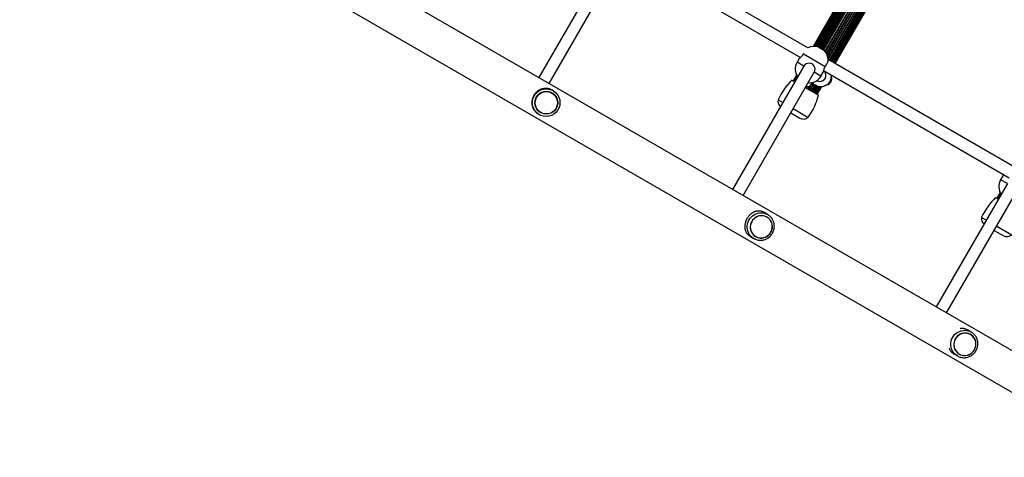
# Model space of a CAD drawing. Units: millimetres. Extents: x 0 to 21668, y 0 to 18237.
# Drawn here: x 9995 to 11314, y 9140 to 9726 of the extents above; entities that cross this region are included whole.
import ezdxf

# ---------------------------------------------------------------- set-up
doc = ezdxf.new("R2010")
doc.units = ezdxf.units.MM

msp = doc.modelspace()

# ---------------------------------------------------------------- linework, layer by layer
at = {"color": 7, "linetype": 'Continuous', "lineweight": 25, "ltscale": 100}
for p, q in [((11499.4, 9181.5), (9640.5, 10254.7)), ((9616.4, 10212.9), (11475.3, 9139.7)), ((11253.7, 10029.6), (11057.9, 9690.5)), ((11253.8, 10029.4), (11058.1, 9690.5)), ((11254.1, 10028.7), (11058.9, 9690.6)), ((11254.7, 10027.7), (11060.1, 9690.6)), ((11255.6, 10026.4), (11061.6, 9690.5)), ((11256.8, 10025), (11063.4, 9690.1)), ((11258.4, 10023.7), (11065.3, 9689.4)), ((11081.2, 9671), (11282.2, 10019.2)), ((11083, 9670), (11284, 10018.1)), ((11084.5, 9669.1), (11285.5, 10017.3)), ((11085.7, 9668.4), (11286.7, 10016.6)), ((11086.6, 9667.9), (11287.6, 10016.1)), ((11087.1, 9667.6), (11288.1, 10015.7)), ((11087.3, 9667.5), (11288.3, 10015.6)), ((11050.9, 9688.5), (10818, 9823)), ((10785.6, 9814), (10690.2, 9648.7)), ((10704.1, 9640.7), (10799.5, 9806)), ((10811.8, 9808.1), (11041, 9675.8)), ((11064.4, 9689.9), (11072.2, 9685.4)), ((11039.3, 9674.4), (11036.3, 9669.2)), ((11044.9, 9680.4), (11045.4, 9681.3)), ((11044.9, 9680.4), (11073.8, 9663.7)), ((11331.9, 9526.3), (11077.8, 9673)), ((11045.4, 9664), (10950, 9498.7)), ((11077.8, 9670.7), (11073.8, 9663.7)), ((10963.9, 9490.7), (11059.3, 9656)), ((11035.7, 9652), (11031.3, 9644.4)), ((11035.8, 9651.8), (11031.5, 9644.3)), ((11036.1, 9651.1), (11032, 9644)), ((11036.7, 9650.1), (11032.9, 9643.5)), ((11068.4, 9650.7), (11071.4, 9655.9)), ((11071.7, 9658), (11320.5, 9514.4)), ((11029.5, 9645.4), (11033.4, 9643.2)), ((11047.3, 9635.2), (11065.1, 9624.9)), ((11055.4, 9639.2), (11056.6, 9641.3)), ((11055.8, 9641.8), (11061.4, 9638.6)), ((11057.2, 9629.5), (11062.2, 9638.1)), ((11059, 9628.4), (11064.1, 9637.4)), ((11060.5, 9627.6), (11065.9, 9636.9)), ((11061.7, 9626.9), (11067.4, 9636.7)), ((11062.6, 9626.3), (11068.6, 9636.7)), ((11062.8, 9644.7), (11063.1, 9644.5)), ((11063.1, 9626), (11069.3, 9636.7)), ((11063.3, 9625.9), (11069.6, 9636.8)), ((10707.9, 9628.1), (10707.9, 9628.1)), ((10709.4, 9631.1), (10708.2, 9631.7)), ((11010.8, 9618.8), (11017.2, 9615.1)), ((11031.1, 9607.1), (11051.4, 9595.4)), ((10689.8, 9599.7), (10690.9, 9599)), ((10692.7, 9601.8), (10692.7, 9601.8)), ((11027.8, 9601.4), (11039.9, 9594.4)), ((11312.1, 9516.9), (11309.1, 9511.7)), ((11318.2, 9506.5), (11222.8, 9341.2)), ((11236.7, 9333.2), (11332.1, 9498.5)), ((11302.3, 9487.9), (11306.2, 9485.7)), ((11308.5, 9494.5), (11304.1, 9486.9)), ((11308.6, 9494.3), (11304.3, 9486.8)), ((11308.9, 9493.6), (11304.8, 9486.5)), ((11309.5, 9492.6), (11305.7, 9486)), ((10996.9, 9465.1), (10992.3, 9467.7)), ((10995.8, 9465.7), (10996.9, 9465.1)), ((10996, 9461.8), (10996, 9461.8)), ((11283.6, 9461.3), (11290, 9457.6)), ((11303.9, 9449.6), (11324.2, 9437.9)), ((10973.8, 9435.7), (10978.4, 9433.1)), ((10980.8, 9435.5), (10980.8, 9435.5)), ((11300.6, 9443.9), (11312.7, 9436.9)), ((11269.7, 9307.6), (11265.1, 9310.2)), ((11268.6, 9308.2), (11269.7, 9307.6)), ((11268.8, 9304.3), (11268.8, 9304.3)), ((11246.6, 9278.2), (11251.2, 9275.6)), ((11253.6, 9278), (11253.6, 9278))]:
    msp.add_line(p, q, dxfattribs=at)
at = {"color": 8, "linetype": 'Continuous', "lineweight": 25, "ltscale": 100}
for p, q in [((11254.7, 10027.7), (11060.1, 9690.6)), ((11255.5, 10026.6), (11061.4, 9690.5)), ((11256.6, 10025.2), (11063.1, 9690.2)), ((11258.1, 10023.9), (11065, 9689.5)), ((11260, 10022.8), (11067, 9688.4)), ((11260.4, 10022.6), (11067.3, 9688.2)), ((11262.2, 10021.6), (11069.1, 9687.2)), ((11262.6, 10021.3), (11069.5, 9686.9)), ((11264.5, 10020.2), (11071.4, 9685.8)), ((11264.9, 10020), (11071.8, 9685.6)), ((11267.2, 10019.3), (11073.6, 9684)), ((11267.7, 10019.2), (11073.9, 9683.6)), ((11270.3, 10019.1), (11075.3, 9681.4)), ((11270.8, 10019.1), (11075.6, 9680.9)), ((11273.6, 10019.3), (11076.8, 9678.4)), ((11274.3, 10019.5), (11077, 9677.7)), ((11277.4, 10020.4), (11077.7, 9674.6)), ((11278.1, 10020.7), (11077.8, 9673.8)), ((11280.2, 10020.3), (11079.2, 9672.2)), ((11280.6, 10020.1), (11079.6, 9672)), ((11282.5, 10019), (11081.5, 9670.8)), ((11284.2, 10018), (11083.2, 9669.9)), ((11285.6, 10017.2), (11084.6, 9669)), ((11286.7, 10016.6), (11085.7, 9668.4)), ((11045.4, 9664), (11036.3, 9669.2)), ((11036.7, 9650.1), (11032.9, 9643.5)), ((11068.4, 9650.7), (11059.3, 9656)), ((11049.6, 9636.9), (11048.3, 9634.6)), ((11050.1, 9636.8), (11048.7, 9634.4)), ((11052.9, 9637), (11050.7, 9633.2)), ((11053.7, 9637.4), (11051.1, 9633)), ((11056.9, 9638.6), (11053, 9631.9)), ((11057.4, 9638.6), (11053.4, 9631.6)), ((11059.8, 9638.5), (11055.2, 9630.6)), ((11060.3, 9638.5), (11055.6, 9630.4)), ((11062.6, 9638), (11057.5, 9629.3)), ((11064.4, 9637.3), (11059.2, 9628.3)), ((11066.1, 9636.9), (11060.6, 9627.5)), ((11067.4, 9636.7), (11061.7, 9626.9)), ((11318.2, 9506.5), (11309.1, 9511.7)), ((11309.5, 9492.6), (11305.7, 9486))]:
    msp.add_line(p, q, dxfattribs=at)
at = {"color": 8, "linetype": 'Continuous', "lineweight": 25, "ltscale": 100, "flags": 128}
for points in [[(10978.4, 9433.1), (10976.3, 9434.5), (10974.4, 9436.2), (10972.8, 9438.1), (10971.5, 9440.3), (10970.5, 9442.6), (10969.9, 9445), (10969.5, 9447.6), (10969.6, 9450.1), (10969.9, 9452.7), (10970.7, 9455.2), (10971.7, 9457.5), (10973.1, 9459.7), (10974.7, 9461.7), (10976.6, 9463.4), (10978.8, 9464.9), (10981, 9466), (10983.5, 9466.9), (10986, 9467.3), (10988.5, 9467.4), (10991, 9467.2), (10993.4, 9466.6), (10995.8, 9465.7), (10995.8, 9465.7)], [(11251.2, 9275.6), (11249.1, 9277), (11247.2, 9278.7), (11245.6, 9280.6), (11244.3, 9282.8), (11243.3, 9285.1), (11242.7, 9287.5), (11242.3, 9290.1), (11242.4, 9292.6), (11242.7, 9295.2), (11243.5, 9297.7), (11244.5, 9300), (11245.9, 9302.2), (11247.5, 9304.2), (11249.4, 9305.9), (11251.6, 9307.4), (11253.8, 9308.5), (11256.3, 9309.4), (11258.8, 9309.8), (11261.3, 9309.9), (11263.8, 9309.7), (11266.2, 9309.1), (11268.6, 9308.2), (11268.6, 9308.2)]]:
    msp.add_lwpolyline(points, dxfattribs=at)
at = {"color": 7, "linetype": 'Continuous', "lineweight": 25, "ltscale": 100, "flags": 128}
for points in [[(11003.3, 9449.2), (11003.1, 9451.5), (11002.5, 9453.8), (11001.7, 9455.9), (11000.5, 9457.8), (10999, 9459.5), (10997.3, 9461), (10995.3, 9462.2), (10993.2, 9463), (10991, 9463.5), (10988.7, 9463.7), (10986.5, 9463.5), (10984.2, 9463), (10982.1, 9462.1), (10980.1, 9461), (10978.3, 9459.5), (10976.8, 9457.7), (10975.5, 9455.8), (10974.5, 9453.7), (10973.9, 9451.5), (10973.6, 9449.2), (10973.6, 9446.9), (10974, 9444.6), (10974.7, 9442.4), (10975.7, 9440.4), (10977.1, 9438.6), (10978.7, 9437), (10980.5, 9435.6), (10982.6, 9434.6), (10984.7, 9433.9), (10987, 9433.6), (10989.2, 9433.6), (10991.5, 9433.9), (10993.7, 9434.6), (10995.8, 9435.7), (10997.7, 9437), (10999.3, 9438.6), (11000.8, 9440.4), (11001.9, 9442.5), (11002.7, 9444.6), (11003.2, 9446.9), (11003.3, 9449.2)], [(10980.9, 9435.6), (10982.9, 9434.7), (10985.1, 9434), (10987.3, 9433.7), (10989.6, 9433.8), (10991.8, 9434.2), (10993.9, 9434.9), (10996, 9436), (10997.8, 9437.4), (10999.4, 9439), (11000.8, 9440.8), (11001.8, 9442.9), (11002.6, 9445), (11003, 9447.3), (11003.1, 9449.6), (11002.9, 9451.8), (11002.3, 9454), (11001.3, 9456.1), (11000.1, 9457.9), (10998.6, 9459.6), (10996.9, 9461), (10994.9, 9462.1), (10992.8, 9462.9), (10990.7, 9463.4), (10988.4, 9463.5), (10986.2, 9463.3), (10984, 9462.7), (10981.9, 9461.8), (10980, 9460.6), (10978.2, 9459.1), (10976.7, 9457.4), (10975.5, 9455.4), (10974.6, 9453.3), (10974, 9451.1), (10973.7, 9448.8), (10973.8, 9446.6), (10974.3, 9444.3), (10975, 9442.2), (10976.1, 9440.2), (10977.5, 9438.4), (10979.1, 9436.9), (10980.9, 9435.6)], [(11276.1, 9291.7), (11275.9, 9294), (11275.3, 9296.3), (11274.5, 9298.4), (11273.3, 9300.3), (11271.8, 9302), (11270.1, 9303.5), (11268.1, 9304.7), (11266, 9305.5), (11263.8, 9306), (11261.5, 9306.2), (11259.3, 9306), (11257, 9305.5), (11254.9, 9304.6), (11252.9, 9303.5), (11251.1, 9302), (11249.6, 9300.2), (11248.3, 9298.3), (11247.3, 9296.2), (11246.7, 9294), (11246.3, 9291.7), (11246.4, 9289.4), (11246.8, 9287.1), (11247.5, 9284.9), (11248.5, 9282.9), (11249.9, 9281.1), (11251.5, 9279.5), (11253.3, 9278.1), (11255.4, 9277.1), (11257.5, 9276.4), (11259.8, 9276.1), (11262, 9276.1), (11264.3, 9276.4), (11266.5, 9277.1), (11268.6, 9278.2), (11270.5, 9279.5), (11272.1, 9281.1), (11273.6, 9282.9), (11274.7, 9285), (11275.5, 9287.1), (11276, 9289.4), (11276.1, 9291.7)], [(11253.7, 9278.1), (11255.7, 9277.2), (11257.9, 9276.5), (11260.1, 9276.2), (11262.4, 9276.3), (11264.6, 9276.7), (11266.7, 9277.4), (11268.7, 9278.5), (11270.6, 9279.9), (11272.2, 9281.5), (11273.6, 9283.3), (11274.6, 9285.4), (11275.4, 9287.5), (11275.8, 9289.8), (11275.9, 9292.1), (11275.7, 9294.3), (11275.1, 9296.5), (11274.1, 9298.6), (11272.9, 9300.4), (11271.4, 9302.1), (11269.7, 9303.5), (11267.7, 9304.6), (11265.6, 9305.4), (11263.5, 9305.9), (11261.2, 9306), (11259, 9305.8), (11256.8, 9305.2), (11254.7, 9304.3), (11252.8, 9303.1), (11251, 9301.6), (11249.5, 9299.9), (11248.3, 9297.9), (11247.4, 9295.8), (11246.8, 9293.6), (11246.5, 9291.3), (11246.6, 9289.1), (11247, 9286.8), (11247.8, 9284.7), (11248.9, 9282.7), (11250.3, 9280.9), (11251.9, 9279.4), (11253.7, 9278.1)]]:
    msp.add_lwpolyline(points, dxfattribs=at)
at = {"color": 7, "linetype": 'Continuous', "lineweight": 25, "ltscale": 10000}
for centre, radius in [((10700.1, 9615.1), 18.5), ((10700.3, 9615), 15.2), ((10700.3, 9614.9), 15)]:
    msp.add_circle(centre, radius, dxfattribs=at)
for centre, radius, start, end in [((11059.4, 9672.1), 18.5, 74.078, 117.2796), ((11059.4, 9672.1), 18.5, 355.622, 45.922), ((11052.4, 9660), 18.5, 150, 214.378), ((11052.4, 9660), 8, 330, 150), ((11052.4, 9660), 18.5, 265.622, 330), ((11068.4, 9650.7), 14, 240, 4.8499), ((11067.1, 9651.5), 8, 237.735, 54.4609), ((11067.1, 9651.5), 8, 240, 54.3625), ((11074.9, 9647), 8, 279.1424, 20.8576), ((11092.5, 9581.4), 89.8, 134.4888, 155.3407), ((11051, 9641.7), 5, 240, 330), ((11059.3, 9656), 17.5, 256.1245, 276.8699), ((10978.1, 9647.4), 89.8, 324.6593, 345.5112), ((11020.7, 9617.1), 10, 169.7552, 228.463), ((11044.9, 9603.1), 10, 240, 310.2448), ((11325.2, 9502.5), 18.5, 150, 214.378), ((11365.3, 9423.9), 89.8, 134.4888, 155.3407), ((11293.5, 9459.6), 10, 169.7552, 228.463), ((11317.7, 9445.6), 10, 240, 310.2448)]:
    msp.add_arc(centre, radius, start, end, dxfattribs=at)
at = {"color": 8, "linetype": 'Continuous', "lineweight": 25, "ltscale": 10000}
msp.add_arc((11059.3, 9656), 16.5, 257.6397, 271.9527, dxfattribs=at)
at = {"color": 7, "linetype": 'Continuous', "lineweight": 25, "ltscale": 100}
for points, knots in [([(11039.3, 9674.4), (11039.3, 9674.4), (11039.4, 9674.4), (11039.5, 9674.5), (11039.8, 9674.8), (11040.3, 9675.1), (11040.9, 9675.6), (11041.5, 9676.2), (11042, 9676.7), (11042.4, 9677.1), (11042.8, 9677.5), (11043.2, 9678), (11043.7, 9678.6), (11044.1, 9679.1), (11044.5, 9679.8), (11044.8, 9680.2), (11044.9, 9680.4)], [0, 0, 0, 0, 0.045799, 0.142488, 0.241912, 0.340252, 0.441069, 0.546749, 0.600868, 0.655361, 0.709859, 0.764769, 0.821044, 0.877824, 0.938563, 1, 1, 1, 1]), ([(11073.8, 9663.7), (11073.7, 9663.6), (11073.5, 9663.2), (11073.2, 9662.6), (11073, 9662.1), (11072.6, 9661.3), (11072.3, 9660.4), (11072, 9659.3), (11071.8, 9658.5), (11071.7, 9657.9), (11071.6, 9657.4), (11071.5, 9657.1), (11071.5, 9656.7), (11071.4, 9656.4), (11071.4, 9656.2), (11071.4, 9656), (11071.4, 9655.9), (11071.4, 9655.9), (11071.4, 9655.9), (11071.4, 9655.9)], [0, 0, 0, 0, 0.049254, 0.098883, 0.149667, 0.200839, 0.299577, 0.400877, 0.50562, 0.559237, 0.613214, 0.667752, 0.722694, 0.778968, 0.835728, 0.887183, 0.939038, 0.992186, 1, 1, 1, 1]), ([(10708.2, 9631.7), (10707.6, 9632.1), (10706.4, 9632.7), (10704.7, 9633.4), (10703.1, 9633.7), (10701.9, 9634), (10700.6, 9634.1), (10699.2, 9634.2), (10697.6, 9634.1), (10696, 9633.8), (10694.3, 9633.4), (10692.8, 9632.9), (10691.5, 9632.3), (10690.2, 9631.6), (10689, 9630.8), (10688, 9630), (10686.8, 9629), (10685.7, 9627.8), (10684.3, 9626.1), (10683, 9624), (10682, 9621.7), (10681.3, 9619.3), (10681, 9617.3), (10680.9, 9615.7), (10680.9, 9614.5), (10681, 9613.2), (10681.1, 9611.9), (10681.4, 9610.6), (10681.8, 9609.2), (10682.4, 9607.9), (10683, 9606.6), (10683.6, 9605.5), (10684.4, 9604.4), (10685.2, 9603.4), (10686.2, 9602.3), (10687.6, 9601.1), (10688.8, 9600.2), (10689.6, 9599.8), (10689.8, 9599.7)], [0, 0, 0, 0, 0.034448, 0.069442, 0.092362, 0.115469, 0.138807, 0.162433, 0.192923, 0.223627, 0.254992, 0.286594, 0.311256, 0.336221, 0.36135, 0.386834, 0.403567, 0.437222, 0.471185, 0.51313, 0.555743, 0.595682, 0.636099, 0.657991, 0.680001, 0.702232, 0.724563, 0.750871, 0.777321, 0.804191, 0.831203, 0.854151, 0.877205, 0.900517, 0.923997, 0.957461, 0.991365, 1, 1, 1, 1]), ([(11312.1, 9516.9), (11312.1, 9516.9), (11312.2, 9516.9), (11312.3, 9517), (11312.6, 9517.3), (11313.1, 9517.6), (11313.5, 9518), (11313.8, 9518.2), (11313.8, 9518.3)], [0, 0, 0, 0, 0.100009, 0.311147, 0.528256, 0.742997, 0.96315, 1, 1, 1, 1]), ([(10992.3, 9467.7), (10991.7, 9468), (10990.5, 9468.7), (10988.9, 9469.3), (10987.5, 9469.6), (10986.3, 9469.8), (10985.1, 9469.8), (10983.8, 9469.8), (10982.4, 9469.6), (10981, 9469.3), (10979.5, 9468.8), (10978.1, 9468.2), (10976.8, 9467.5), (10975.7, 9466.8), (10974.6, 9466), (10973.6, 9465.1), (10972.5, 9464.1), (10971.4, 9462.8), (10970.1, 9461.1), (10968.8, 9459), (10967.8, 9456.7), (10967, 9454.4), (10966.6, 9452.4), (10966.4, 9450.9), (10966.3, 9449.7), (10966.3, 9448.5), (10966.3, 9447.3), (10966.5, 9446), (10966.8, 9444.7), (10967.2, 9443.4), (10967.7, 9442.2), (10968.2, 9441.2), (10968.8, 9440.2), (10969.6, 9439.2), (10970.5, 9438.2), (10971.8, 9437.1), (10972.9, 9436.2), (10973.7, 9435.8), (10973.8, 9435.7)], [0, 0, 0, 0, 0.0344481, 0.0694416, 0.0923624, 0.1154694, 0.138807, 0.1624327, 0.1929233, 0.2236274, 0.2549919, 0.2865938, 0.3112557, 0.3362207, 0.36135, 0.3868336, 0.4035669, 0.4372221, 0.4711853, 0.5131296, 0.5557428, 0.5956815, 0.6360989, 0.6579913, 0.6800014, 0.7022319, 0.7245629, 0.7508715, 0.7773207, 0.8041907, 0.8312031, 0.8541508, 0.8772052, 0.9005173, 0.9239967, 0.9574607, 0.991365, 1, 1, 1, 1]), ([(10978.4, 9433.1), (10978.8, 9432.8), (10979.9, 9432.2), (10981.8, 9431.5), (10984.1, 9430.9), (10986.5, 9430.6), (10988.9, 9430.7), (10991.2, 9431), (10993.5, 9431.7), (10995.7, 9432.7), (10997.8, 9433.9), (10999.7, 9435.4), (11001.4, 9437.2), (11002.8, 9439.1), (11004, 9441.2), (11004.9, 9443.5), (11005.6, 9445.8), (11005.9, 9448.2), (11005.9, 9450.7), (11005.5, 9453.1), (11004.9, 9455.4), (11004, 9457.6), (11002.8, 9459.7), (11001.3, 9461.5), (10999.6, 9463.2), (10997.8, 9464.6), (10996.5, 9465.3), (10995.8, 9465.7)], [0, 0, 0, 0, 0.024236, 0.064871, 0.10552, 0.146176, 0.186848, 0.227547, 0.268278, 0.309047, 0.349853, 0.390696, 0.431573, 0.472479, 0.513406, 0.554347, 0.595291, 0.63623, 0.677154, 0.718055, 0.758926, 0.799762, 0.840559, 0.881316, 0.922037, 0.962727, 1, 1, 1, 1]), ([(11251.2, 9275.6), (11251.6, 9275.3), (11252.7, 9274.7), (11254.6, 9274), (11256.9, 9273.4), (11259.3, 9273.1), (11261.7, 9273.2), (11264, 9273.5), (11266.3, 9274.2), (11268.5, 9275.2), (11270.6, 9276.4), (11272.5, 9277.9), (11274.2, 9279.7), (11275.6, 9281.6), (11276.8, 9283.7), (11277.7, 9286), (11278.4, 9288.3), (11278.7, 9290.7), (11278.7, 9293.2), (11278.3, 9295.6), (11277.7, 9297.9), (11276.8, 9300.1), (11275.6, 9302.2), (11274.1, 9304), (11272.4, 9305.7), (11270.6, 9307.1), (11269.3, 9307.8), (11268.6, 9308.2)], [0, 0, 0, 0, 0.024236, 0.064871, 0.10552, 0.146176, 0.186848, 0.227547, 0.268278, 0.309047, 0.349853, 0.390696, 0.431573, 0.472479, 0.513406, 0.554347, 0.595291, 0.63623, 0.677154, 0.718055, 0.758926, 0.799762, 0.840559, 0.881316, 0.922037, 0.962727, 1, 1, 1, 1]), ([(11265.1, 9310.2), (11264.5, 9310.5), (11263.3, 9311.2), (11261.7, 9311.8), (11260.3, 9312.1), (11259.1, 9312.3), (11257.9, 9312.3), (11256.6, 9312.3), (11255.7, 9312.2), (11255.1, 9312.1), (11255.1, 9312.1)], [0, 0, 0, 0, 0.174863, 0.352494, 0.468842, 0.586136, 0.704601, 0.824527, 0.979301, 1, 1, 1, 1]), ([(11240, 9286), (11240, 9286), (11240.1, 9285.5), (11240.5, 9284.8), (11241, 9283.7), (11241.6, 9282.7), (11242.4, 9281.7), (11243.3, 9280.7), (11244.5, 9279.6), (11245.7, 9278.7), (11246.5, 9278.3), (11246.6, 9278.2)], [0, 0, 0, 0, 0.006113, 0.143223, 0.2597, 0.37672, 0.495047, 0.614223, 0.78408, 0.956171, 1, 1, 1, 1])]:
    msp.add_open_spline(points, degree=3, knots=knots, dxfattribs=at)

doc.saveas('drawing.dxf')
